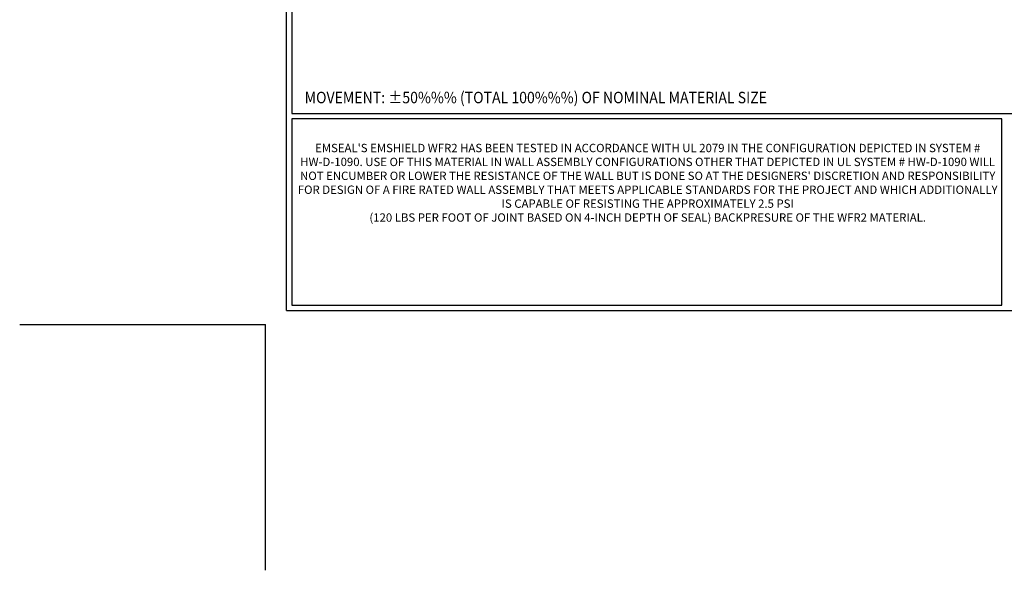
# Model space of a CAD drawing. Extents: x -6 to 2303, y -6 to 3799.
# Drawn here: x -6 to 17, y -6 to 7 of the extents above; entities that cross this region are included whole.
import ezdxf

# ---------------------------------------------------------------- set-up
doc = ezdxf.new("R2010")
doc.units = 0
doc.header["$LTSCALE"] = 5
doc.header["$MEASUREMENT"] = 0
doc.layers.get('DEFPOINTS').update_dxf_attribs({"linetype": 'CONTINUOUS'})
for name, color, linetype, lineweight in [('FOAM INSERT - H', 150, 'CONTINUOUS', 9), ('TBLOCK-T1', 7, 'CONTINUOUS', 15), ('TBLOCK-T5', 111, 'CONTINUOUS', 30), ('TEXT - 4', 241, 'CONTINUOUS', 25)]:
    doc.layers.add(name, color=color, linetype=linetype, lineweight=lineweight)
doc.styles.add('ROMANS', font='romans', dxfattribs={"width": 0.9})

# ---------------------------------------------------------------- blocks, each defined once
blk = doc.blocks.new('UL LISTING - HW-D-1090')
at = {"layer": 'DEFPOINTS'}
for p in [(-39.47342519685026, -25.39862204724523), (-33.87549212598424, -30.99655511811034)]:
    blk.add_line(p, (-33.87549212598424, -25.39862204724523), dxfattribs=at)
at = {"layer": 'TBLOCK-T1', "insert": (-25.17421284976808, -22.19537368612146), "char_height": 0.19, "width": 16.16918220754227, "attachment_point": 5, "style": 'ROMANS'}
blk.add_mtext("EMSEAL'S EMSHIELD WFR2 HAS BEEN TESTED IN ACCORDANCE WITH UL 2079 IN THE CONFIGURATION DEPICTED IN SYSTEM # HW-D-1090. USE OF THIS MATERIAL IN WALL ASSEMBLY CONFIGURATIONS OTHER THAT DEPICTED IN UL SYSTEM # HW-D-1090 WILL NOT ENCUMBER OR LOWER THE RESISTANCE OF THE WALL BUT IS DONE SO AT THE DESIGNERS' DISCRETION AND RESPONSIBILITY FOR DESIGN OF A FIRE RATED WALL ASSEMBLY THAT MEETS APPLICABLE STANDARDS FOR THE PROJECT AND WHICH ADDITIONALLY IS CAPABLE OF RESISTING THE APPROXIMATELY 2.5 PSI \\P(120 LBS PER FOOT OF JOINT BASED ON 4-INCH DEPTH OF SEAL) BACKPRESURE OF THE WFR2 MATERIAL.", dxfattribs=at)

msp = doc.modelspace()

# ---------------------------------------------------------------- linework, layer by layer
at = {"layer": 'DEFPOINTS'}
for p in [(-5.597933070866048, 0), (0, -5.597933070865793)]:
    msp.add_line(p, (0, 0), dxfattribs=at)
at = {"layer": 'TBLOCK-T5'}
for q in [(0.4798228346457449, 25.07874015748007), (33.39566929133861, 0.3198818897635647)]:
    msp.add_line((0.4798228346457449, 0.3198818897635647), q, dxfattribs=at)
for points in [[(33.27621380425927, 4.803014712078493), (33.27621380425927, 24.95928467040039), (0.5992783217249382, 24.95928467040039), (0.5992783217249382, 4.803014712078493)], [(16.76105186206166, 0.4393373768439233), (16.76105186206166, 4.683559224998135), (0.5992783217249382, 4.683559224998135), (0.5992783217249382, 0.4393373768439233)]]:
    msp.add_lwpolyline(points, close=True, dxfattribs=at)

# ---------------------------------------------------------------- block references
at = {"layer": 'FOAM INSERT - H'}
msp.add_blockref('UL LISTING - HW-D-1090', (33.87549212598435, 25.39862204724432), dxfattribs=at)

# ---------------------------------------------------------------- texts
at = {"layer": 'TEXT - 4', "style": 'ROMANS', "width": 0.9}
msp.add_text('MOVEMENT: %%P50%%% (TOTAL 100%%%) OF NOMINAL MATERIAL SIZE', height=0.260923266944573, dxfattribs=at).set_placement((0.8898778404302903, 5.038508470951456))

doc.saveas('drawing.dxf')
